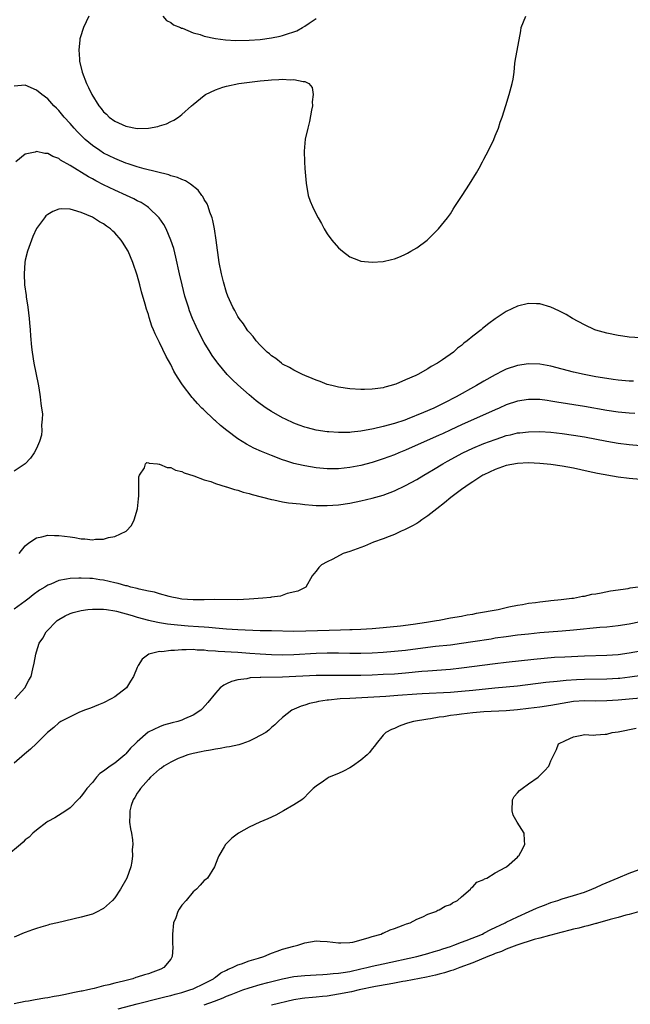
# Model space of a CAD drawing. Units: inches. Extents: x 2592000 to 2595000, y 1506000 to 1509000.
# Drawn here: x 2594182 to 2594291, y 1506396 to 1506572 of the extents above; entities that cross this region are included whole.
import ezdxf

# ---------------------------------------------------------------- set-up
doc = ezdxf.new("R2010")
doc.units = ezdxf.units.IN
doc.header["$MEASUREMENT"] = 0
doc.layers.add('LD25921506_2ft', color=110, linetype='Continuous')

msp = doc.modelspace()

# ---------------------------------------------------------------- linework, layer by layer
at = {"layer": 'LD25921506_2ft'}
for points, elevation in [([(2594194.36, 1506573), (2594193.4, 1506571), (2594192.82, 1506569.18), (2594192.77, 1506569), (2594192.76, 1506568.76), (2594192.56, 1506567), (2594192.66, 1506565.34), (2594192.7, 1506565), (2594193.15, 1506563), (2594193.92, 1506561), (2594194.3, 1506560.3), (2594194.87, 1506559), (2594196.16, 1506557), (2594196.55, 1506556.55), (2594197, 1506555.94), (2594197.49, 1506555.49), (2594197.97, 1506555), (2594199, 1506554.24), (2594201, 1506553.35), (2594203, 1506552.98), (2594205, 1506553), (2594206.68, 1506553.32), (2594207, 1506553.42), (2594208.22, 1506553.78), (2594209, 1506554.2), (2594209.56, 1506554.44), (2594210.39, 1506555), (2594211, 1506555.47), (2594212.74, 1506557), (2594213, 1506557.24), (2594215, 1506558.87), (2594215.22, 1506559), (2594217, 1506559.87), (2594218.32, 1506560.32), (2594219, 1506560.53), (2594221.18, 1506561), (2594225, 1506561.46), (2594226.41, 1506561.59), (2594227, 1506561.67), (2594228.31, 1506561.69), (2594229, 1506561.78), (2594230.35, 1506561.65), (2594231, 1506561.72), (2594232.66, 1506561.34), (2594233, 1506561.37), (2594233.71, 1506561), (2594234.3, 1506560.3), (2594234.47, 1506559), (2594234.29, 1506557.71), (2594234.34, 1506557), (2594234.2, 1506556.2), (2594233.81, 1506554.19), (2594233.49, 1506553), (2594233.06, 1506551.06), (2594232.89, 1506548.89), (2594232.93, 1506547), (2594233, 1506545.8), (2594233.2, 1506543.2), (2594233.6, 1506541), (2594233.96, 1506539.96), (2594234.34, 1506539), (2594235, 1506537.62), (2594235.34, 1506537), (2594235.95, 1506535.95), (2594236.45, 1506535), (2594237, 1506534.13), (2594237.82, 1506533), (2594239, 1506531.64), (2594239.74, 1506531), (2594241, 1506530.04), (2594242.58, 1506529.42), (2594243, 1506529.23), (2594245, 1506529.04), (2594247, 1506529.21), (2594248.45, 1506529.55), (2594249, 1506529.66), (2594250.09, 1506530.09), (2594251, 1506530.48), (2594251.33, 1506530.67), (2594251.93, 1506531), (2594253, 1506531.64), (2594254.84, 1506533), (2594255, 1506533.14), (2594255.93, 1506534.07), (2594256.89, 1506535), (2594258.48, 1506537), (2594259, 1506537.73), (2594259.49, 1506538.51), (2594259.83, 1506539), (2594261.1, 1506541), (2594262.43, 1506543), (2594263.7, 1506545), (2594264.14, 1506545.86), (2594264.78, 1506547), (2594265, 1506547.45), (2594265.81, 1506549), (2594266.76, 1506551), (2594267, 1506551.62), (2594267.59, 1506553), (2594267.92, 1506554.08), (2594268.27, 1506555), (2594268.95, 1506557.05), (2594269.5, 1506559), (2594270.05, 1506561), (2594270.21, 1506561.79), (2594270.39, 1506563), (2594270.55, 1506564.55), (2594270.62, 1506565), (2594271.6, 1506570.4), (2594271.67, 1506571), (2594272.5, 1506573)], 8104), ([(2594207.61, 1506573), (2594208.23, 1506572.23), (2594209, 1506571.92), (2594209.47, 1506571.47), (2594210.77, 1506571), (2594210.91, 1506570.91), (2594211.13, 1506570.87), (2594213, 1506570.06), (2594214.24, 1506569.76), (2594215, 1506569.46), (2594217, 1506569.05), (2594218.78, 1506568.78), (2594220.67, 1506568.67), (2594223, 1506568.71), (2594225, 1506568.86), (2594227, 1506569.13), (2594228.55, 1506569.45), (2594229, 1506569.56), (2594229.87, 1506569.87), (2594231, 1506570.22), (2594231.57, 1506570.43), (2594232.57, 1506571), (2594233, 1506571.22), (2594233.77, 1506571.77), (2594235, 1506572.58)], 8102), ([(2594293, 1506515.52), (2594291, 1506515.66), (2594289.82, 1506515.82), (2594289, 1506515.94), (2594287, 1506516.36), (2594285, 1506516.94), (2594284.84, 1506517), (2594283, 1506517.88), (2594280.84, 1506519), (2594279.7, 1506519.7), (2594279, 1506520.08), (2594278.39, 1506520.39), (2594277, 1506521.01), (2594275, 1506521.6), (2594274.4, 1506521.6), (2594273, 1506521.65), (2594271, 1506521.19), (2594269, 1506520.27), (2594267, 1506518.93), (2594265.88, 1506518.12), (2594264.77, 1506517.23), (2594264.51, 1506517), (2594263, 1506515.81), (2594262.03, 1506515), (2594261.43, 1506514.57), (2594261, 1506514.18), (2594260.31, 1506513.69), (2594259.54, 1506513), (2594257.61, 1506511.61), (2594256.72, 1506511), (2594255.59, 1506510.41), (2594255, 1506510.01), (2594253.2, 1506509), (2594252.81, 1506508.81), (2594251, 1506508.02), (2594249.28, 1506507.28), (2594249, 1506507.18), (2594248.43, 1506507), (2594247.28, 1506506.72), (2594247, 1506506.63), (2594245.55, 1506506.45), (2594245, 1506506.35), (2594243.68, 1506506.32), (2594243, 1506506.29), (2594241, 1506506.42), (2594239, 1506506.72), (2594237.82, 1506507), (2594237, 1506507.23), (2594235.72, 1506507.72), (2594235, 1506507.98), (2594234.3, 1506508.3), (2594233, 1506508.8), (2594232.56, 1506509), (2594231, 1506509.78), (2594230.25, 1506510.25), (2594229, 1506510.86), (2594228.8, 1506511), (2594227.82, 1506511.82), (2594227, 1506512.35), (2594226.67, 1506512.67), (2594226.26, 1506513), (2594225, 1506514.23), (2594224.3, 1506515), (2594223.75, 1506515.75), (2594223, 1506516.54), (2594222.81, 1506516.81), (2594222.65, 1506517), (2594222.02, 1506518.02), (2594221.21, 1506519), (2594221, 1506519.34), (2594220.45, 1506520.45), (2594220.11, 1506521), (2594219.23, 1506523), (2594219, 1506523.64), (2594218.44, 1506525.56), (2594218.08, 1506527), (2594217.69, 1506529), (2594217.12, 1506533), (2594216.81, 1506535), (2594216.53, 1506536.53), (2594216.39, 1506537), (2594216.02, 1506537.98), (2594215.71, 1506539), (2594215.51, 1506539.51), (2594215, 1506540.29), (2594214.77, 1506540.77), (2594214.58, 1506541), (2594213.93, 1506541.93), (2594212.51, 1506543), (2594211.62, 1506543.62), (2594211, 1506543.81), (2594210.21, 1506544.21), (2594209, 1506544.52), (2594208.66, 1506544.66), (2594204.26, 1506545.74), (2594203, 1506546.1), (2594201.37, 1506546.63), (2594201, 1506546.76), (2594199.42, 1506547.42), (2594199, 1506547.57), (2594197, 1506548.56), (2594196.3, 1506549), (2594195, 1506549.91), (2594193.7, 1506551), (2594193.34, 1506551.34), (2594192.34, 1506552.34), (2594191.73, 1506553), (2594191, 1506553.86), (2594189.95, 1506555), (2594189, 1506556.16), (2594188.56, 1506556.56), (2594188.12, 1506557), (2594187, 1506558.23), (2594185.95, 1506559), (2594185, 1506559.82), (2594183, 1506560.67), (2594181, 1506560.49)], 8106), ([(2594291.77, 1506507.77), (2594291, 1506507.77), (2594289, 1506507.95), (2594288.1, 1506508.1), (2594287, 1506508.25), (2594285, 1506508.6), (2594282.92, 1506509), (2594281, 1506509.43), (2594277, 1506510.45), (2594275, 1506510.83), (2594273, 1506510.9), (2594271, 1506510.59), (2594269, 1506509.92), (2594268.37, 1506509.63), (2594267, 1506508.92), (2594265, 1506507.81), (2594263.65, 1506507), (2594260.03, 1506505), (2594257.95, 1506503.95), (2594256.02, 1506503), (2594254.2, 1506502.2), (2594251.27, 1506501), (2594250.84, 1506500.84), (2594249, 1506500.23), (2594247, 1506499.67), (2594245.25, 1506499.25), (2594243, 1506498.84), (2594241.31, 1506498.69), (2594241, 1506498.65), (2594239.36, 1506498.64), (2594239, 1506498.62), (2594237.26, 1506498.74), (2594237, 1506498.75), (2594235, 1506499.05), (2594233.44, 1506499.44), (2594233, 1506499.57), (2594231.95, 1506499.95), (2594231, 1506500.31), (2594229.51, 1506501), (2594229, 1506501.25), (2594227, 1506502.38), (2594226.05, 1506503), (2594225, 1506503.73), (2594224.27, 1506504.27), (2594223, 1506505.33), (2594221, 1506507.13), (2594220.04, 1506508.04), (2594219.09, 1506509), (2594217.42, 1506511), (2594217.23, 1506511.24), (2594216.41, 1506512.41), (2594216.04, 1506513), (2594215, 1506514.7), (2594214.18, 1506516.18), (2594213.54, 1506517.54), (2594212.91, 1506519), (2594212.37, 1506520.37), (2594212.15, 1506521), (2594211.53, 1506523), (2594211.02, 1506525), (2594210.56, 1506527), (2594209.93, 1506529.93), (2594209.53, 1506531.53), (2594209.05, 1506533), (2594208.18, 1506535), (2594207.78, 1506535.78), (2594206.92, 1506537), (2594205, 1506538.83), (2594204.79, 1506539), (2594203.7, 1506539.7), (2594203, 1506540.03), (2594202.38, 1506540.38), (2594201.07, 1506541), (2594199, 1506541.94), (2594197, 1506542.91), (2594195.6, 1506543.6), (2594195, 1506543.93), (2594194.29, 1506544.29), (2594191, 1506546.34), (2594189.31, 1506547.31), (2594189, 1506547.56), (2594187.94, 1506547.94), (2594187, 1506548.5), (2594186.51, 1506548.51), (2594185, 1506548.83), (2594184.74, 1506548.74), (2594183, 1506548.36), (2594181.31, 1506547)], 8108), ([(2594291.98, 1506502.02), (2594291, 1506502.06), (2594289, 1506502.25), (2594287, 1506502.57), (2594283, 1506503.27), (2594278.06, 1506504.06), (2594277, 1506504.25), (2594276.32, 1506504.32), (2594275, 1506504.51), (2594273, 1506504.55), (2594271, 1506504.23), (2594269, 1506503.56), (2594267.74, 1506503), (2594267, 1506502.7), (2594261, 1506499.99), (2594259.08, 1506499.08), (2594257.59, 1506498.41), (2594257, 1506498.12), (2594251, 1506495.47), (2594249.82, 1506495), (2594249, 1506494.65), (2594247, 1506493.89), (2594245, 1506493.26), (2594243, 1506492.75), (2594241, 1506492.37), (2594239, 1506492.16), (2594238.16, 1506492.16), (2594237, 1506492.16), (2594235, 1506492.33), (2594233, 1506492.65), (2594232.71, 1506492.71), (2594231, 1506493.11), (2594229.56, 1506493.56), (2594229, 1506493.76), (2594227, 1506494.52), (2594225.23, 1506495.23), (2594223.85, 1506495.85), (2594222.54, 1506496.54), (2594221.78, 1506497), (2594221, 1506497.51), (2594219.02, 1506499), (2594217.9, 1506499.9), (2594217, 1506500.72), (2594216.84, 1506500.84), (2594214.78, 1506502.78), (2594214.58, 1506503), (2594213.78, 1506503.78), (2594213, 1506504.71), (2594212.86, 1506504.86), (2594211.12, 1506507.12), (2594211, 1506507.33), (2594210.32, 1506508.32), (2594209.94, 1506509), (2594209.58, 1506509.58), (2594209, 1506510.76), (2594208.19, 1506512.19), (2594207, 1506514.73), (2594206.23, 1506516.23), (2594205.93, 1506517), (2594205.65, 1506517.65), (2594205.15, 1506519.15), (2594205, 1506519.69), (2594204.67, 1506520.67), (2594204.43, 1506521.57), (2594203.79, 1506523.79), (2594203.48, 1506525), (2594203, 1506526.74), (2594202.22, 1506529), (2594201.38, 1506531), (2594201, 1506531.69), (2594200.47, 1506532.47), (2594200.13, 1506533), (2594199, 1506534.3), (2594198.63, 1506534.63), (2594198.25, 1506535), (2594197.51, 1506535.51), (2594197, 1506535.91), (2594196.28, 1506536.28), (2594195.18, 1506537), (2594195, 1506537.09), (2594193, 1506537.91), (2594191.64, 1506538.36), (2594191, 1506538.51), (2594189.42, 1506538.58), (2594189, 1506538.53), (2594187.89, 1506538.11), (2594187, 1506537.59), (2594186.68, 1506537.32), (2594186.42, 1506537), (2594185, 1506535.06), (2594184.35, 1506533.65), (2594184.09, 1506533), (2594183.37, 1506531), (2594183, 1506529.42), (2594182.92, 1506529), (2594182.78, 1506527), (2594182.87, 1506525), (2594183.13, 1506523.13), (2594183.16, 1506522.84), (2594183.44, 1506521), (2594183.69, 1506519), (2594183.77, 1506518.23), (2594183.86, 1506517), (2594183.9, 1506515.9), (2594184.13, 1506513.87), (2594184.2, 1506513), (2594184.53, 1506511), (2594185.29, 1506507.29), (2594185.42, 1506506.58), (2594185.68, 1506505), (2594185.78, 1506503.78), (2594185.91, 1506503), (2594186.05, 1506501.95), (2594186.03, 1506501), (2594185.91, 1506499.91), (2594185.97, 1506499), (2594185.88, 1506498.12), (2594185.54, 1506497), (2594185, 1506495.77), (2594184.59, 1506495), (2594183.95, 1506494.05), (2594183, 1506493), (2594181, 1506491.74)], 8110), ([(2594181.87, 1506477), (2594183, 1506478.39), (2594183.32, 1506478.68), (2594183.81, 1506479), (2594185, 1506479.82), (2594185.97, 1506479.97), (2594187, 1506480.25), (2594188.19, 1506480.19), (2594189, 1506480.21), (2594191, 1506479.95), (2594191.86, 1506479.86), (2594193, 1506479.64), (2594193.64, 1506479.64), (2594195, 1506479.46), (2594195.54, 1506479.54), (2594197, 1506479.57), (2594197.85, 1506479.85), (2594199, 1506480.06), (2594201.05, 1506481), (2594201.98, 1506482.02), (2594202.48, 1506483), (2594203.04, 1506485), (2594203.24, 1506486.76), (2594203.3, 1506487.3), (2594203.31, 1506489), (2594203.28, 1506490.72), (2594203.4, 1506491), (2594204.29, 1506492.29), (2594204.48, 1506493), (2594204.74, 1506493.26), (2594205, 1506493.22), (2594205.13, 1506493.13), (2594206.63, 1506493), (2594206.94, 1506492.94), (2594207, 1506492.96), (2594208.37, 1506492.37), (2594209, 1506492.36), (2594209.87, 1506491.87), (2594211, 1506491.63), (2594211.39, 1506491.39), (2594213.15, 1506490.85), (2594215, 1506490.17), (2594216.16, 1506489.84), (2594217, 1506489.53), (2594218.93, 1506488.93), (2594219, 1506488.91), (2594220.41, 1506488.41), (2594221, 1506488.3), (2594221.96, 1506487.96), (2594223, 1506487.72), (2594223.54, 1506487.54), (2594227, 1506486.64), (2594227.42, 1506486.58), (2594229, 1506486.24), (2594230.05, 1506486.05), (2594232.15, 1506485.85), (2594233, 1506485.73), (2594234.36, 1506485.64), (2594235, 1506485.57), (2594236.43, 1506485.57), (2594237, 1506485.55), (2594239, 1506485.71), (2594241, 1506486), (2594243, 1506486.39), (2594245, 1506486.87), (2594247, 1506487.44), (2594249, 1506488.19), (2594251, 1506489.15), (2594253, 1506490.23), (2594254.27, 1506491), (2594255, 1506491.41), (2594256.01, 1506492.01), (2594257.64, 1506493), (2594258.5, 1506493.5), (2594261.25, 1506495), (2594263, 1506495.82), (2594265, 1506496.64), (2594267, 1506497.39), (2594268.22, 1506497.78), (2594269, 1506498.06), (2594269.78, 1506498.22), (2594271, 1506498.54), (2594271.42, 1506498.58), (2594273, 1506498.77), (2594275, 1506498.78), (2594277, 1506498.66), (2594279, 1506498.45), (2594281, 1506498.17), (2594283, 1506497.83), (2594287, 1506497.05), (2594289, 1506496.71), (2594291, 1506496.46), (2594293, 1506496.33)], 8112), ([(2594293, 1506490.21), (2594291, 1506490.39), (2594289, 1506490.66), (2594285.32, 1506491.32), (2594283.65, 1506491.65), (2594281, 1506492.24), (2594279, 1506492.61), (2594277, 1506492.9), (2594275, 1506493.1), (2594273, 1506493.18), (2594271, 1506493.09), (2594269, 1506492.72), (2594267, 1506492.02), (2594265, 1506491.08), (2594264.84, 1506491), (2594263, 1506489.82), (2594262.52, 1506489.48), (2594261.76, 1506489), (2594261, 1506488.41), (2594259.08, 1506487), (2594257.97, 1506486.03), (2594256.57, 1506485), (2594255, 1506483.74), (2594253.89, 1506483), (2594253.39, 1506482.61), (2594253, 1506482.39), (2594252.14, 1506481.86), (2594250.78, 1506481.22), (2594250.22, 1506481), (2594249, 1506480.41), (2594248.05, 1506480.05), (2594247, 1506479.61), (2594245.24, 1506479), (2594243.67, 1506478.33), (2594241, 1506477.37), (2594239.86, 1506477), (2594237.98, 1506475.98), (2594237, 1506475.49), (2594235.94, 1506475), (2594235.51, 1506474.49), (2594235, 1506473.82), (2594234.61, 1506473.39), (2594234.32, 1506473), (2594233.17, 1506471), (2594231.72, 1506470.28), (2594229.85, 1506469.85), (2594228.61, 1506469.39), (2594227, 1506469.19), (2594226.85, 1506469.15), (2594225.5, 1506469), (2594223, 1506468.82), (2594221, 1506468.72), (2594216.76, 1506468.76), (2594215, 1506468.73), (2594213, 1506468.73), (2594211, 1506468.86), (2594210.15, 1506469), (2594209.21, 1506469.21), (2594208.7, 1506469.3), (2594207, 1506469.78), (2594206.07, 1506470.07), (2594205, 1506470.27), (2594203.38, 1506470.62), (2594203, 1506470.73), (2594201.87, 1506471), (2594201.2, 1506471.2), (2594201, 1506471.23), (2594199.63, 1506471.63), (2594199, 1506471.76), (2594198, 1506472), (2594197, 1506472.22), (2594196.31, 1506472.31), (2594195, 1506472.52), (2594194.52, 1506472.52), (2594193, 1506472.62), (2594192.58, 1506472.58), (2594191, 1506472.53), (2594190.39, 1506472.39), (2594189, 1506472.16), (2594187.54, 1506471.54), (2594187, 1506471.34), (2594186.46, 1506471), (2594185.55, 1506470.45), (2594184.41, 1506469.59), (2594183.69, 1506469), (2594183, 1506468.46), (2594181, 1506467.06)], 8114), ([(2594181.1, 1506451), (2594182.94, 1506453), (2594183.63, 1506454.37), (2594184.02, 1506455), (2594184.36, 1506456.36), (2594184.6, 1506457.4), (2594184.86, 1506459), (2594185, 1506459.42), (2594185.47, 1506461), (2594186.16, 1506461.84), (2594186.74, 1506463), (2594188.72, 1506465), (2594189, 1506465.21), (2594190.15, 1506465.85), (2594191, 1506466.26), (2594191.55, 1506466.45), (2594193, 1506466.84), (2594194.18, 1506467), (2594195, 1506467.08), (2594197, 1506467.07), (2594197.49, 1506467), (2594199, 1506466.75), (2594199.31, 1506466.69), (2594202.09, 1506465.91), (2594203, 1506465.62), (2594205, 1506465.09), (2594206.71, 1506464.71), (2594207, 1506464.67), (2594208.42, 1506464.42), (2594210.23, 1506464.23), (2594212.09, 1506464.09), (2594213.98, 1506463.98), (2594215, 1506463.88), (2594215.83, 1506463.83), (2594217, 1506463.69), (2594217.66, 1506463.66), (2594219, 1506463.53), (2594221, 1506463.42), (2594225, 1506463.26), (2594227, 1506463.21), (2594231, 1506463.14), (2594233.16, 1506463.16), (2594237.32, 1506463.32), (2594239.38, 1506463.38), (2594241, 1506463.4), (2594241.43, 1506463.43), (2594243, 1506463.48), (2594245, 1506463.61), (2594247, 1506463.79), (2594250.1, 1506464.1), (2594252.37, 1506464.37), (2594254.71, 1506464.71), (2594256.5, 1506465), (2594257, 1506465.11), (2594259, 1506465.5), (2594261, 1506465.81), (2594261.99, 1506466.01), (2594263, 1506466.15), (2594263.68, 1506466.32), (2594267.55, 1506467), (2594269, 1506467.36), (2594269.44, 1506467.44), (2594271, 1506467.76), (2594271.89, 1506467.89), (2594273, 1506468.1), (2594274.25, 1506468.25), (2594275, 1506468.37), (2594276.55, 1506468.54), (2594277, 1506468.61), (2594278.79, 1506468.79), (2594280.72, 1506469), (2594281, 1506469.04), (2594282.63, 1506469.37), (2594283, 1506469.4), (2594284.29, 1506469.71), (2594285, 1506469.82), (2594285.99, 1506469.99), (2594287.65, 1506470.35), (2594290.77, 1506470.77), (2594291.16, 1506470.84), (2594293.09, 1506471.09)], 8116), ([(2594293, 1506464.81), (2594291, 1506464.39), (2594289, 1506464.08), (2594287, 1506463.86), (2594285.75, 1506463.75), (2594281, 1506463.28), (2594279, 1506463.11), (2594275, 1506462.8), (2594273, 1506462.61), (2594271, 1506462.39), (2594269, 1506462.13), (2594267, 1506461.84), (2594266.29, 1506461.71), (2594263, 1506461.19), (2594261, 1506460.89), (2594259, 1506460.63), (2594256.36, 1506460.36), (2594255, 1506460.2), (2594251, 1506459.66), (2594249, 1506459.46), (2594247, 1506459.3), (2594245, 1506459.17), (2594243, 1506459.1), (2594241, 1506459.11), (2594239, 1506459.16), (2594237, 1506459.17), (2594235, 1506459.11), (2594231, 1506458.89), (2594229, 1506458.85), (2594227, 1506458.88), (2594225, 1506458.99), (2594223.14, 1506459.14), (2594221, 1506459.28), (2594217.47, 1506459.47), (2594217, 1506459.52), (2594215.62, 1506459.62), (2594215, 1506459.71), (2594213.74, 1506459.74), (2594213, 1506459.82), (2594211.76, 1506459.76), (2594211, 1506459.79), (2594209.65, 1506459.65), (2594209, 1506459.67), (2594207.44, 1506459.44), (2594207, 1506459.46), (2594205.06, 1506459), (2594203.89, 1506458.1), (2594203.18, 1506457), (2594203, 1506456.62), (2594202.34, 1506455), (2594201.82, 1506454.18), (2594201.11, 1506453), (2594199, 1506451.41), (2594198.37, 1506451), (2594197, 1506450.34), (2594196.06, 1506449.94), (2594194.63, 1506449.37), (2594193.58, 1506449), (2594192.56, 1506448.56), (2594191, 1506447.84), (2594189.36, 1506447), (2594189, 1506446.74), (2594188.08, 1506445.92), (2594186.97, 1506445), (2594185, 1506443.02), (2594183.95, 1506442.05), (2594182.88, 1506441.12), (2594181, 1506439.55)], 8118), ([(2594293, 1506459.54), (2594291, 1506459.17), (2594289, 1506458.9), (2594287, 1506458.78), (2594283, 1506458.65), (2594279.5, 1506458.5), (2594277.61, 1506458.39), (2594275.75, 1506458.25), (2594273.93, 1506458.07), (2594269, 1506457.53), (2594267, 1506457.29), (2594261, 1506456.49), (2594259, 1506456.27), (2594255, 1506456), (2594253.9, 1506455.9), (2594251, 1506455.61), (2594249, 1506455.45), (2594247, 1506455.35), (2594245, 1506455.27), (2594243, 1506455.21), (2594241.19, 1506455.19), (2594237, 1506455.2), (2594235, 1506455.17), (2594229, 1506454.92), (2594225.14, 1506454.86), (2594225, 1506454.84), (2594223.23, 1506454.77), (2594222.62, 1506454.62), (2594221, 1506454.41), (2594219.86, 1506454.14), (2594219, 1506453.69), (2594218.51, 1506453.49), (2594217.87, 1506453), (2594217, 1506452.07), (2594215.63, 1506450.37), (2594214.68, 1506449.32), (2594214.36, 1506449), (2594213, 1506448.12), (2594211.46, 1506447.46), (2594211, 1506447.24), (2594210.25, 1506447), (2594209.25, 1506446.75), (2594207.68, 1506446.32), (2594207, 1506446.05), (2594204.94, 1506445.06), (2594203, 1506443.37), (2594202.67, 1506443), (2594201.8, 1506442.2), (2594201, 1506441.18), (2594200.81, 1506441), (2594199, 1506439.56), (2594198.15, 1506439), (2594197, 1506438.09), (2594196.32, 1506437.68), (2594195.72, 1506437), (2594195, 1506436.1), (2594194.02, 1506435), (2594193.58, 1506434.42), (2594193, 1506433.61), (2594192.71, 1506433.29), (2594192.4, 1506433), (2594191, 1506431.56), (2594190.24, 1506431), (2594188.25, 1506429.75), (2594187, 1506429.09), (2594186.87, 1506429), (2594185, 1506427.58), (2594184.35, 1506427), (2594183.67, 1506426.33), (2594183, 1506425.8), (2594182.6, 1506425.4), (2594182.14, 1506425), (2594179.67, 1506423)], 8120), ([(2594295, 1506455.42), (2594291.11, 1506454.89), (2594289.32, 1506454.68), (2594289, 1506454.65), (2594287, 1506454.52), (2594283, 1506454.47), (2594281.57, 1506454.43), (2594279.69, 1506454.31), (2594278.12, 1506454.12), (2594276.08, 1506453.92), (2594271, 1506453.32), (2594266.93, 1506452.93), (2594263, 1506452.52), (2594261, 1506452.33), (2594259, 1506452.18), (2594253.94, 1506451.94), (2594253, 1506451.88), (2594249.61, 1506451.61), (2594247.46, 1506451.46), (2594241, 1506451.11), (2594239.28, 1506451), (2594237.19, 1506450.81), (2594237, 1506450.77), (2594235.43, 1506450.57), (2594235, 1506450.45), (2594233.81, 1506450.19), (2594233, 1506449.9), (2594232.3, 1506449.7), (2594230.64, 1506449), (2594229, 1506447.71), (2594228.23, 1506447), (2594227.62, 1506446.38), (2594227, 1506445.88), (2594226.56, 1506445.44), (2594225.98, 1506445), (2594225, 1506444.45), (2594223.96, 1506443.96), (2594223, 1506443.46), (2594221.71, 1506443), (2594221.17, 1506442.83), (2594219.54, 1506442.46), (2594219, 1506442.37), (2594217.85, 1506442.15), (2594217, 1506442.05), (2594216.14, 1506441.86), (2594215, 1506441.69), (2594214.45, 1506441.55), (2594213, 1506441.26), (2594212.04, 1506441), (2594211, 1506440.63), (2594210.35, 1506440.35), (2594209, 1506439.73), (2594207.75, 1506439), (2594207.36, 1506438.64), (2594207, 1506438.43), (2594205.38, 1506437), (2594205, 1506436.59), (2594203.58, 1506435), (2594203.37, 1506434.63), (2594203, 1506434.17), (2594202.58, 1506433.42), (2594202.28, 1506433), (2594201.94, 1506431.94), (2594201.67, 1506431), (2594201.68, 1506430.32), (2594201.65, 1506429), (2594201.79, 1506427.79), (2594201.96, 1506427), (2594202.19, 1506425.81), (2594202.22, 1506425), (2594202.11, 1506424.11), (2594202.19, 1506423), (2594202.07, 1506421.93), (2594201.87, 1506421), (2594201.16, 1506419), (2594200.02, 1506417), (2594199, 1506415.44), (2594198.61, 1506415), (2594197, 1506413.54), (2594196.65, 1506413.35), (2594195.96, 1506413), (2594195, 1506412.57), (2594193, 1506412.01), (2594188.74, 1506411), (2594187.31, 1506410.69), (2594187, 1506410.59), (2594185.76, 1506410.25), (2594185, 1506410), (2594184.28, 1506409.72), (2594183, 1506409.29), (2594182.81, 1506409.19), (2594181, 1506408.45)], 8122), ([(2594293, 1506451.17), (2594291, 1506450.98), (2594289, 1506450.79), (2594287, 1506450.66), (2594285, 1506450.64), (2594283, 1506450.66), (2594281, 1506450.53), (2594279, 1506450.22), (2594277.96, 1506450.04), (2594277, 1506449.86), (2594275, 1506449.55), (2594273, 1506449.29), (2594271, 1506449.07), (2594269, 1506448.88), (2594265, 1506448.69), (2594263, 1506448.52), (2594261, 1506448.27), (2594260.15, 1506448.15), (2594259, 1506448.02), (2594257.83, 1506447.83), (2594257, 1506447.74), (2594255.48, 1506447.48), (2594255, 1506447.42), (2594252.41, 1506447), (2594251.33, 1506446.67), (2594251, 1506446.54), (2594249.86, 1506446.14), (2594249, 1506445.74), (2594248.47, 1506445.53), (2594247.44, 1506445), (2594247, 1506444.53), (2594245.72, 1506443), (2594245.42, 1506442.58), (2594245, 1506442.07), (2594244.54, 1506441.46), (2594244.1, 1506441), (2594243, 1506440.09), (2594241.49, 1506439), (2594241, 1506438.71), (2594239.87, 1506438.13), (2594239, 1506437.71), (2594237.31, 1506437), (2594237, 1506436.82), (2594236.3, 1506436.3), (2594235, 1506435.42), (2594234.47, 1506435), (2594233.74, 1506434.26), (2594232.76, 1506433.24), (2594232.46, 1506433), (2594231, 1506432.1), (2594229.16, 1506431), (2594227.77, 1506430.23), (2594226.39, 1506429.61), (2594224.94, 1506429), (2594223, 1506428.11), (2594221.1, 1506427), (2594219.9, 1506426.1), (2594218.91, 1506425.09), (2594218.82, 1506425), (2594218.58, 1506424.58), (2594217.62, 1506423), (2594217.42, 1506422.58), (2594216.85, 1506421), (2594215.55, 1506419), (2594215.27, 1506418.73), (2594215, 1506418.55), (2594214.28, 1506417.72), (2594213.6, 1506417), (2594213, 1506416.53), (2594211.74, 1506415), (2594211, 1506414.15), (2594210.54, 1506413.46), (2594210.28, 1506413), (2594209.89, 1506411.89), (2594209.52, 1506411), (2594209.29, 1506409), (2594209.33, 1506407.33), (2594209.4, 1506406.6), (2594209.28, 1506405), (2594209, 1506404.49), (2594207.79, 1506403), (2594207.26, 1506402.74), (2594205.82, 1506402.18), (2594205, 1506401.91), (2594204.3, 1506401.7), (2594203, 1506401.26), (2594202.79, 1506401.21), (2594202.22, 1506401), (2594200.57, 1506400.57), (2594199, 1506400.22), (2594197.94, 1506399.94), (2594197, 1506399.75), (2594195.29, 1506399.29), (2594195, 1506399.23), (2594194.15, 1506399), (2594193.19, 1506398.81), (2594193, 1506398.76), (2594191.51, 1506398.49), (2594190.16, 1506398.16), (2594189, 1506397.95), (2594188.17, 1506397.83), (2594187, 1506397.59), (2594186.47, 1506397.53), (2594184.76, 1506397.24), (2594183.56, 1506397), (2594183, 1506396.92), (2594181, 1506396.53)], 8124), ([(2594199.61, 1506395.61), (2594203, 1506396.5), (2594207, 1506397.51), (2594208.17, 1506397.83), (2594209, 1506398), (2594209.77, 1506398.23), (2594211, 1506398.55), (2594212.43, 1506399), (2594213, 1506399.23), (2594215, 1506400.18), (2594216.62, 1506401), (2594216.82, 1506401.18), (2594217, 1506401.3), (2594217.96, 1506402.04), (2594219, 1506402.55), (2594219.28, 1506402.72), (2594220.06, 1506403), (2594221, 1506403.47), (2594221.65, 1506403.65), (2594223, 1506404.18), (2594224.69, 1506404.69), (2594225.64, 1506405), (2594226.58, 1506405.42), (2594227, 1506405.57), (2594228.04, 1506405.96), (2594229, 1506406.27), (2594231, 1506406.84), (2594231.71, 1506407), (2594233, 1506407.43), (2594235, 1506407.77), (2594235.75, 1506407.75), (2594237, 1506407.68), (2594239, 1506407.4), (2594239.4, 1506407.4), (2594241, 1506407.47), (2594241.57, 1506407.57), (2594244.31, 1506408.31), (2594245, 1506408.55), (2594246.63, 1506409), (2594246.87, 1506409.13), (2594247, 1506409.16), (2594248.24, 1506409.76), (2594249, 1506410), (2594250.56, 1506410.56), (2594251.18, 1506410.82), (2594251.79, 1506411), (2594253, 1506411.65), (2594254.07, 1506412.07), (2594255, 1506412.52), (2594256.38, 1506413), (2594256.76, 1506413.24), (2594257, 1506413.33), (2594258.05, 1506413.95), (2594259, 1506414.3), (2594259.41, 1506414.59), (2594260.28, 1506415), (2594261, 1506415.65), (2594262.58, 1506417), (2594262.75, 1506417.25), (2594263, 1506417.43), (2594263.75, 1506418.25), (2594265, 1506418.77), (2594265.13, 1506418.87), (2594265.5, 1506419), (2594267, 1506419.91), (2594268.95, 1506420.95), (2594269.03, 1506421), (2594271, 1506422.76), (2594271.11, 1506422.89), (2594271.26, 1506423), (2594271.6, 1506423.6), (2594272.34, 1506425), (2594272.29, 1506425.71), (2594272.23, 1506427), (2594270.98, 1506428.98), (2594270.23, 1506430.23), (2594270.03, 1506431), (2594270.14, 1506433), (2594270.44, 1506433.56), (2594271, 1506434.24), (2594271.38, 1506434.62), (2594271.82, 1506435), (2594273, 1506435.86), (2594274.72, 1506437), (2594275.84, 1506438.16), (2594276.6, 1506439), (2594277, 1506439.92), (2594278, 1506442), (2594278.37, 1506443), (2594279.61, 1506443.61), (2594281, 1506444.21), (2594282.51, 1506444.51), (2594283, 1506444.64), (2594284.56, 1506444.56), (2594285, 1506444.6), (2594286.7, 1506444.7), (2594287, 1506444.73), (2594287.91, 1506445), (2594289, 1506445.15), (2594292.23, 1506445.77)], 8126), ([(2594215, 1506396.36), (2594216.81, 1506397), (2594218.39, 1506397.61), (2594219, 1506397.88), (2594219.81, 1506398.19), (2594221, 1506398.67), (2594221.92, 1506399), (2594223, 1506399.41), (2594225, 1506400), (2594226.36, 1506400.36), (2594229, 1506401.01), (2594231, 1506401.4), (2594233, 1506401.6), (2594235, 1506401.71), (2594236.21, 1506401.79), (2594237, 1506401.81), (2594238.06, 1506401.94), (2594239, 1506401.99), (2594239.85, 1506402.15), (2594241, 1506402.32), (2594243, 1506402.75), (2594244.08, 1506403), (2594245, 1506403.23), (2594247, 1506403.68), (2594253.03, 1506405), (2594255, 1506405.52), (2594256.13, 1506405.87), (2594257, 1506406.11), (2594257.66, 1506406.34), (2594259, 1506406.77), (2594259.65, 1506407), (2594261, 1506407.53), (2594261.83, 1506407.83), (2594264.74, 1506409), (2594265, 1506409.13), (2594266.22, 1506409.78), (2594268.78, 1506411), (2594269, 1506411.12), (2594271, 1506412.09), (2594273.12, 1506413), (2594274.4, 1506413.6), (2594275, 1506413.85), (2594275.83, 1506414.17), (2594277, 1506414.62), (2594278.23, 1506415), (2594279, 1506415.26), (2594281, 1506415.86), (2594283, 1506416.5), (2594284.31, 1506417), (2594285, 1506417.29), (2594286.16, 1506417.84), (2594287.56, 1506418.44), (2594289, 1506419.06), (2594291, 1506419.87), (2594294.08, 1506421)], 8128), ([(2594293.06, 1506413.06), (2594291, 1506412.5), (2594290.37, 1506412.37), (2594289, 1506411.96), (2594287.59, 1506411.59), (2594287, 1506411.4), (2594285.52, 1506411), (2594285.13, 1506410.87), (2594285, 1506410.85), (2594283.56, 1506410.44), (2594283, 1506410.34), (2594281.95, 1506410.05), (2594281, 1506409.85), (2594280.34, 1506409.66), (2594279, 1506409.33), (2594278.75, 1506409.25), (2594277, 1506408.8), (2594276.74, 1506408.74), (2594275, 1506408.26), (2594274, 1506408), (2594270.88, 1506407), (2594269, 1506406.28), (2594268.12, 1506405.88), (2594267, 1506405.49), (2594266.66, 1506405.34), (2594265.73, 1506405), (2594263, 1506403.85), (2594260.68, 1506403), (2594259.48, 1506402.52), (2594259, 1506402.39), (2594257.96, 1506402.04), (2594257, 1506401.81), (2594256.37, 1506401.63), (2594254.72, 1506401.28), (2594251, 1506400.56), (2594250.49, 1506400.49), (2594249, 1506400.21), (2594248.06, 1506400.06), (2594245.6, 1506399.6), (2594242.72, 1506399), (2594241.32, 1506398.68), (2594239, 1506398.24), (2594237, 1506397.92), (2594236.16, 1506397.84), (2594235, 1506397.7), (2594234.34, 1506397.66), (2594233, 1506397.52), (2594232.53, 1506397.47), (2594231, 1506397.22), (2594227, 1506396.29)], 8130)]:
    msp.add_lwpolyline(points, dxfattribs=dict(at, elevation=elevation))

doc.saveas('drawing.dxf')
